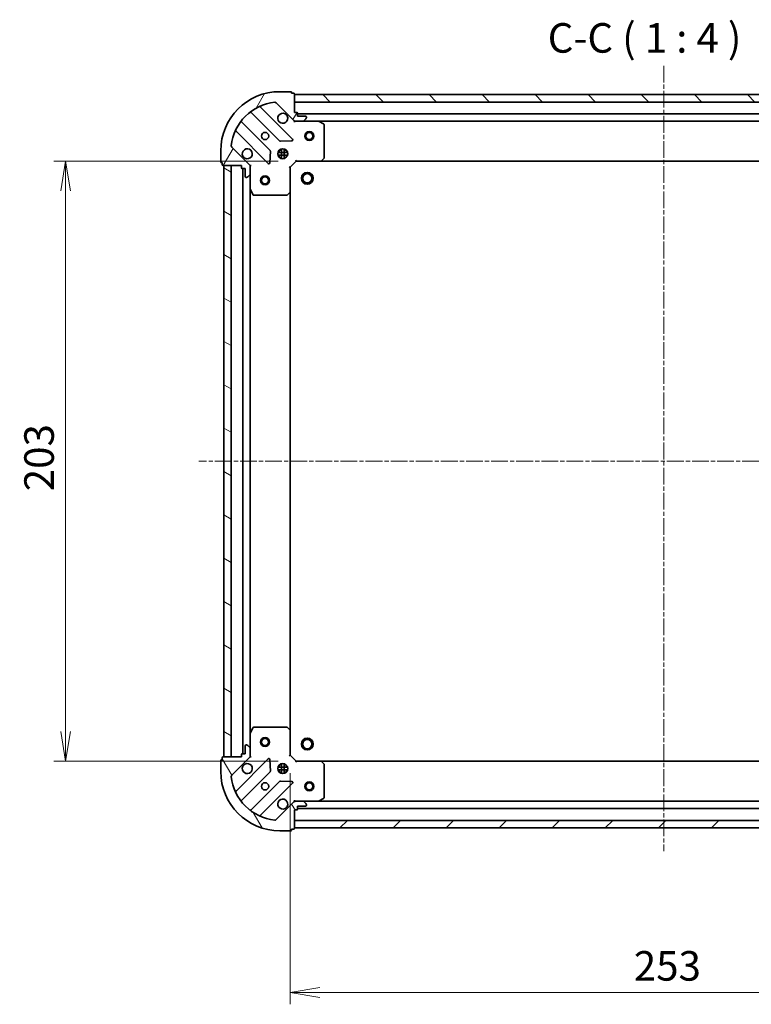
# Model space of a CAD drawing. Units: millimetres. Extents: x 0 to 5720, y 0 to 1124.
# Drawn here: x 1310 to 1558, y 191 to 524 of the extents above; entities that cross this region are included whole.
import ezdxf

# ---------------------------------------------------------------- set-up
doc = ezdxf.new("R2010")
doc.units = ezdxf.units.MM
doc.linetypes.add('CHAIN', pattern=[0.35429999999999995, 0.2362, -0.0295, 0.0591, -0.0295])
for name, color, linetype, lineweight in [('Centerline (ISO)', 131, 'Continuous', 18), ('Dimension (ISO)', 7, 'Continuous', 18), ('Dimension (ISO) @ 1', 7, 'Continuous', 18), ('Hatch (ISO)', 1, 'Continuous', 18), ('Symbol (ISO)', 7, 'Continuous', 18), ('Visible (ISO)', 7, 'Continuous', 35)]:
    doc.layers.add(name, color=color, linetype=linetype, lineweight=lineweight)
doc.styles.add('Note Text (TK)', font='MS PGothic.ttf')
doc.dimstyles.new('Default - Method 1b (TK)', dxfattribs={"dimscale": 0.5, "dimtxt": 2.5, "dimasz": 2.5, "dimexe": 1, "dimexo": 1.499999999999999, "dimgap": 1, "dimtad": 1, "dimrnd": 1e-08, "dimdsep": 46, "dimtxsty": 'Note Text (TK)', "dimblk": 'OPEN', "dimcen": 0.09, "dimdle": 5, "dimclrd": 100, "dimclre": 100, "dimclrt": 7, "dimadec": 1, "dimazin": 1, "dimtfac": 1, "dimtmove": 0, "dimatfit": 3, "dimldrblk": 'OPEN', "dimfxl": 1, "dimtolj": 1, "dimlwd": -1, "dimlwe": -1, "dimarcsym": 0})

# ---------------------------------------------------------------- blocks, each defined once
blk = doc.blocks.new('_Open')
at = {"color": 0, "linetype": 'ByBlock', "lineweight": -2}
for p, q in [((-1, 0.1666666666666666), (0, 0)), ((-1, -0.1666666666666666), (0, 0)), ((0, 0), (-1, 0))]:
    blk.add_line(p, q, dxfattribs=at)
blk = doc.blocks.new('*D54')
at = {"layer": 'Defpoints', "color": 0}
for p in [(1403.463412247394, 476.5097628967456), (1325.473689204081, 273.5097628967456), (1403.463412247393, 273.5097628967456)]:
    blk.add_point(p, dxfattribs=at)
at = {"layer": 'Dimension (ISO)', "color": 100}
for p, q in [((1397.463412247394, 476.5097628967456), (1321.473689204081, 476.5097628967456)), ((1325.473689204081, 466.5097628967457), (1325.473689204081, 283.5097628967456)), ((1397.463412247393, 273.5097628967456), (1321.473689204081, 273.5097628967456))]:
    blk.add_line(p, q, dxfattribs=at)
at = {"layer": 'Dimension (ISO)', "color": 100, "xscale": 10, "yscale": 10, "zscale": 10}
for p, rotation in [((1325.473689204081, 476.5097628967456), 90), ((1325.473689204081, 273.5097628967456), 270)]:
    blk.add_blockref('_Open', p, dxfattribs=dict(at, rotation=rotation))
at = {"layer": 'Dimension (ISO)', "color": 7, "insert": (1316.473689204081, 364.8393083512909), "char_height": 10, "attachment_point": 4, "rotation": 90, "style": 'Note Text (TK)'}
blk.add_mtext('\\A1;203', dxfattribs=at)
blk = doc.blocks.new('*D55')
at = {"layer": 'Defpoints', "color": 0}
for p in [(1401.463412247393, 275.5097628967454), (1654.463412247394, 275.509762896745), (1654.463412247394, 195.2754634161163)]:
    blk.add_point(p, dxfattribs=at)
at = {"layer": 'Dimension (ISO)', "color": 100}
for p, q in [((1401.463412247393, 269.5097628967454), (1401.463412247393, 191.2754634161163)), ((1654.463412247394, 269.509762896745), (1654.463412247394, 191.2754634161163)), ((1411.463412247393, 195.2754634161163), (1644.463412247393, 195.2754634161163))]:
    blk.add_line(p, q, dxfattribs=at)
at = {"layer": 'Dimension (ISO)', "color": 100, "xscale": 10, "yscale": 10, "zscale": 10, "rotation": 180}
blk.add_blockref('_Open', (1401.463412247393, 195.2754634161163), dxfattribs=at)
at = {"layer": 'Dimension (ISO)', "color": 100, "xscale": 10, "yscale": 10, "zscale": 10}
blk.add_blockref('_Open', (1654.463412247394, 195.2754634161163), dxfattribs=at)
at = {"layer": 'Dimension (ISO)', "color": 7, "insert": (1517.792957701939, 204.2754634161163), "char_height": 10, "attachment_point": 4, "style": 'Note Text (TK)'}
blk.add_mtext('\\A1;253', dxfattribs=at)

msp = doc.modelspace()

# ---------------------------------------------------------------- hatches: boundary and pattern name
at = {"layer": 'Hatch (ISO)'}
h = msp.add_hatch(dxfattribs=at)
h.set_pattern_fill('ANSI31', color=256, scale=101.6, angle=14.99997778074499, style=0)
h.set_pattern_definition([(59.999977780745, (147.4999999999999, -32.00000000000003), (-10.99852016553689, 6.350004265217327), [])])
edge = h.paths.add_edge_path()
edge.add_ellipse((1403.377625809766, 491.0097628967454), major_axis=(0.7071067811865481, -0.7071067811865476), ratio=1, start_angle=270, end_angle=315.000000000001)
edge.add_line((1403.377625809766, 490.0097628967454), (1405.756305466207, 490.0097628967454))
edge.add_ellipse((1405.756305466207, 490.5097628967454), major_axis=(0.5000000000000006, -1e-15), ratio=1, start_angle=270.0000000000001, end_angle=315.0000000000001)
edge.add_line((1406.1098588568, 490.1562095061522), (1406.816965637987, 490.8633162873387))
edge.add_ellipse((1406.463412247393, 491.2168696779319), major_axis=(0.3535533905932758, 0.3535533905932744), ratio=1, start_angle=269.9999999999973, end_angle=315.0000000000001)
edge.add_line((1406.963412247393, 491.2168696779319), (1406.963412247393, 491.4097628967454))
edge.add_ellipse((1406.663412247393, 491.4097628967454), major_axis=(2.8e-15, 0.299999999999998), ratio=1, start_angle=270.0000000000005, end_angle=360.0000000000006)
edge.add_line((1406.663412247393, 491.7097628967455), (1403.963412247393, 491.7097628967455))
edge.add_line((1403.963412247393, 491.7097628967455), (1403.963412247393, 492.7097628967454))
edge.add_ellipse((1403.663412247393, 492.7097628967453), major_axis=(2.8e-15, 0.3000000000000003), ratio=1, start_angle=270.0000000000005, end_angle=360.0000000000006)
edge.add_line((1403.663412247393, 493.0097628967454), (1402.963412247394, 493.0097628967454))
edge.add_line((1402.963412247394, 493.0097628967454), (1402.963412247394, 499.2097628967455))
edge.add_ellipse((1402.663412247393, 499.2097628967455), major_axis=(-1.6e-15, 0.3000000000000014), ratio=1, start_angle=269.9999999999963, end_angle=359.9999999999997)
edge.add_line((1402.663412247393, 499.5097628967454), (1401.963412247393, 499.5097628967454))
edge.add_line((1401.963412247393, 499.5097628967454), (1401.963412247393, 499.7097628967455))
edge.add_ellipse((1401.663412247394, 499.7097628967453), major_axis=(-1.6e-15, 0.3000000000000014), ratio=1, start_angle=269.9999999999997, end_angle=359.9999999999997)
edge.add_line((1401.663412247394, 500.0097628967454), (1397.963412247394, 500.0097628967454))
edge.add_ellipse((1397.963412247393, 480.0097628967454), major_axis=(-20, 2.55e-14), ratio=1, start_angle=269.9999999999999, end_angle=359.9999999999999)
edge.add_line((1377.963412247394, 480.0097628967455), (1377.963412247394, 476.3097628967456))
edge.add_ellipse((1378.263412247394, 476.3097628967454), major_axis=(-6e-16, -0.299999999999998), ratio=1, start_angle=270.0000000000001, end_angle=360.0000000000001)
edge.add_line((1378.263412247394, 476.0097628967455), (1378.463412247393, 476.0097628967455))
edge.add_line((1378.463412247393, 476.0097628967455), (1378.463412247393, 475.3097628967455))
edge.add_ellipse((1378.763412247393, 475.3097628967453), major_axis=(-2.8e-15, -0.299999999999998), ratio=1, start_angle=270.0000000000005, end_angle=360.0000000000006)
edge.add_line((1378.763412247393, 475.0097628967454), (1384.963412247393, 475.0097628967453))
edge.add_line((1384.963412247393, 475.0097628967454), (1384.963412247393, 474.3097628967454))
edge.add_ellipse((1385.263412247393, 474.3097628967454), major_axis=(-6e-16, -0.299999999999998), ratio=1, start_angle=270.0000000000001, end_angle=360.0000000000001)
edge.add_line((1385.263412247393, 474.0097628967454), (1386.263412247393, 474.0097628967454))
edge.add_line((1386.263412247393, 474.0097628967454), (1386.263412247393, 471.3097628967454))
edge.add_ellipse((1386.563412247393, 471.3097628967453), major_axis=(-2.8e-15, -0.299999999999998), ratio=1, start_angle=270.0000000000005, end_angle=360.0000000000006)
edge.add_line((1386.563412247393, 471.0097628967454), (1386.756305466207, 471.0097628967454))
edge.add_ellipse((1386.756305466207, 471.5097628967454), major_axis=(0.4999999999999983, -1e-15), ratio=1, start_angle=270.0000000000001, end_angle=315.0000000000001)
edge.add_line((1387.1098588568, 471.1562095061522), (1387.816965637987, 471.8633162873387))
edge.add_ellipse((1387.463412247393, 472.2168696779319), major_axis=(0.3535533905932739, 0.3535533905932736), ratio=1, start_angle=269.9999999999942, end_angle=315)
edge.add_line((1387.963412247393, 472.2168696779319), (1387.963412247393, 474.5955493343723))
edge.add_ellipse((1386.963412247393, 474.5955493343723), major_axis=(4.2e-15, 0.9999999999999943), ratio=1, start_angle=269.9999999999992, end_angle=315.0000000000002)
edge.add_line((1387.67051902858, 475.3026561155588), (1381.692534249217, 481.2806408949221))
edge.add_ellipse((1382.04608763981, 481.6341942855153), major_axis=(-0.3535533905932727, 0.3535533905932716), ratio=1, start_angle=39.17289348888062, end_angle=89.99999999999989, ccw=False)
edge.add_ellipse((1397.963412247393, 480.0097628967454), major_axis=(1.675194869669001, 16.41474100157034), ratio=1, start_angle=11.65421302223848, end_angle=90, ccw=False)
edge.add_ellipse((1396.338980858623, 495.9270875043288), major_axis=(0.4974163939869804, 0.050763480899059), ratio=1, start_angle=39.1728934888809, end_angle=90.00000000000222, ccw=False)
edge.add_line((1396.692534249217, 496.280640894922), (1402.67051902858, 490.3026561155589))
h = msp.add_hatch(dxfattribs=at)
h.set_pattern_fill('ANSI31', color=256, scale=101.6, angle=90.00021045915, style=0)
h.set_pattern_definition([(135.0002104591499, (147.4999999999999, -32.00000000000003), (-8.980223134685914, -8.980289107331227), [])])
h.paths.add_polyline_path([(1402.963412247394, 499.0097628967455), (1402.963412247394, 496.5097628967456), (1652.963412247394, 496.5097628967446), (1652.963412247394, 499.0097628967446)])
h = msp.add_hatch(dxfattribs=at)
h.set_pattern_fill('ANSI31', color=256, scale=101.6, angle=105.00024553567, style=0)
h.set_pattern_definition([(150.00024553567, (147.4999999999999, -32.00000000000003), (-6.349952866808234, -10.99854984028867), [])])
h.paths.add_polyline_path([(1378.963412247393, 275.0097628967454), (1381.463412247393, 275.0097628967454), (1381.463412247393, 475.0097628967454), (1378.963412247393, 475.0097628967454)])
h = msp.add_hatch(dxfattribs=at)
h.set_pattern_fill('ANSI31', color=256, scale=101.6, angle=75.00017538262, style=0)
h.set_pattern_definition([(120.00017538262, (147.4999999999999, -32.00000000000003), (-10.99850319063436, -6.350033666493875), [])])
edge = h.paths.add_edge_path()
edge.add_ellipse((1386.963412247393, 275.4239764591186), major_axis=(0.7071067811865476, 0.7071067811865481), ratio=1, start_angle=270, end_angle=315)
edge.add_line((1387.963412247393, 275.4239764591186), (1387.963412247393, 277.8026561155589))
edge.add_ellipse((1387.463412247393, 277.8026561155589), major_axis=(1e-15, 0.5000000000000006), ratio=1, start_angle=270.0000000000041, end_angle=315.0000000000001)
edge.add_line((1387.816965637987, 278.1562095061522), (1387.1098588568, 278.8633162873388))
edge.add_ellipse((1386.756305466207, 278.5097628967455), major_axis=(-0.3535533905932744, 0.3535533905932758), ratio=1, start_angle=269.9999999999973, end_angle=315.0000000000001)
edge.add_line((1386.756305466207, 279.0097628967454), (1386.563412247393, 279.0097628967454))
edge.add_ellipse((1386.563412247393, 278.7097628967455), major_axis=(-0.299999999999998, 2.8e-15), ratio=1, start_angle=270.0000000000005, end_angle=360.0000000000006)
edge.add_line((1386.263412247393, 278.7097628967455), (1386.263412247393, 276.0097628967454))
edge.add_line((1386.263412247393, 276.0097628967455), (1385.263412247393, 276.0097628967456))
edge.add_ellipse((1385.263412247393, 275.7097628967455), major_axis=(-0.3000000000000003, 2.8e-15), ratio=1, start_angle=270.0000000000005, end_angle=360.0000000000006)
edge.add_line((1384.963412247393, 275.7097628967455), (1384.963412247393, 275.0097628967455))
edge.add_line((1384.963412247393, 275.0097628967454), (1378.763412247393, 275.0097628967454))
edge.add_ellipse((1378.763412247393, 274.7097628967455), major_axis=(-0.3000000000000014, -1.6e-15), ratio=1, start_angle=270.0000000000065, end_angle=359.9999999999997)
edge.add_line((1378.463412247393, 274.7097628967455), (1378.463412247393, 274.0097628967455))
edge.add_line((1378.463412247393, 274.0097628967454), (1378.263412247393, 274.0097628967454))
edge.add_ellipse((1378.263412247393, 273.7097628967455), major_axis=(-0.3000000000000014, -1.6e-15), ratio=1, start_angle=269.9999999999997, end_angle=359.9999999999997)
edge.add_line((1377.963412247393, 273.7097628967455), (1377.963412247393, 270.0097628967455))
edge.add_ellipse((1397.963412247393, 270.0097628967454), major_axis=(-2.75e-14, -20), ratio=1, start_angle=270, end_angle=359.9999999999999)
edge.add_line((1397.963412247393, 250.0097628967455), (1401.663412247393, 250.0097628967455))
edge.add_ellipse((1401.663412247393, 250.3097628967455), major_axis=(0.299999999999998, -6e-16), ratio=1, start_angle=270.0000000000001, end_angle=360.0000000000001)
edge.add_line((1401.963412247393, 250.3097628967455), (1401.963412247393, 250.5097628967455))
edge.add_line((1401.963412247393, 250.5097628967455), (1402.663412247393, 250.5097628967454))
edge.add_ellipse((1402.663412247393, 250.8097628967455), major_axis=(0.299999999999998, -2.8e-15), ratio=1, start_angle=270.0000000000005, end_angle=360.0000000000006)
edge.add_line((1402.963412247393, 250.8097628967455), (1402.963412247393, 257.0097628967454))
edge.add_line((1402.963412247393, 257.0097628967454), (1403.663412247393, 257.0097628967455))
edge.add_ellipse((1403.663412247393, 257.3097628967455), major_axis=(0.299999999999998, -6e-16), ratio=1, start_angle=270.0000000000001, end_angle=360.0000000000001)
edge.add_line((1403.963412247393, 257.3097628967455), (1403.963412247393, 258.3097628967455))
edge.add_line((1403.963412247393, 258.3097628967455), (1406.663412247393, 258.3097628967455))
edge.add_ellipse((1406.663412247393, 258.6097628967455), major_axis=(0.299999999999998, -2.8e-15), ratio=1, start_angle=269.9999999999972, end_angle=360.0000000000006)
edge.add_line((1406.963412247393, 258.6097628967455), (1406.963412247393, 258.8026561155589))
edge.add_ellipse((1406.463412247393, 258.8026561155589), major_axis=(1e-15, 0.4999999999999983), ratio=1, start_angle=270.0000000000001, end_angle=315.0000000000001)
edge.add_line((1406.816965637986, 259.1562095061522), (1406.1098588568, 259.8633162873387))
edge.add_ellipse((1405.756305466207, 259.5097628967454), major_axis=(-0.3535533905932735, 0.3535533905932739), ratio=1, start_angle=269.9999999999943, end_angle=315.0000000000021)
edge.add_line((1405.756305466207, 260.0097628967454), (1403.377625809766, 260.0097628967454))
edge.add_ellipse((1403.377625809766, 259.0097628967454), major_axis=(-0.9999999999999943, 4.3e-15), ratio=1, start_angle=269.9999999999993, end_angle=315.0000000000002)
edge.add_line((1402.670519028579, 259.716869677932), (1396.692534249216, 253.7388848985688))
edge.add_ellipse((1396.338980858623, 254.0924382891621), major_axis=(-0.3535533905932716, -0.3535533905932727), ratio=1, start_angle=39.1728934888846, end_angle=89.9999999999971, ccw=False)
edge.add_ellipse((1397.963412247393, 270.0097628967454), major_axis=(-16.41474100157034, 1.675194869669003), ratio=1, start_angle=11.65421302223848, end_angle=90.00000000000023, ccw=False)
edge.add_ellipse((1382.04608763981, 268.3853315079756), major_axis=(-0.0507634808990589, 0.4974163939869804), ratio=1, start_angle=39.1728934888809, end_angle=90.00000000000222, ccw=False)
edge.add_line((1381.692534249216, 268.7388848985688), (1387.67051902858, 274.716869677932))
h = msp.add_hatch(dxfattribs=at)
h.set_pattern_fill('ANSI31', color=256, scale=101.6, style=0)
h.set_pattern_definition([(45, (147.4999999999999, -32.00000000000003), (-8.980256121069154, 8.980256121069154), [])])
h.paths.add_polyline_path([(1652.963412247393, 251.0097628967451), (1652.963412247393, 253.509762896745), (1402.963412247393, 253.5097628967454), (1402.963412247393, 251.0097628967455)])

# ---------------------------------------------------------------- linework, layer by layer
at = {"layer": 'Centerline (ISO)', "linetype": 'CHAIN', "ltscale": 23.99096870422363}
for p, q in [((1527.963412247394, 508.7863561182973), (1527.963412247393, 243.0385711485694)), ((1687.690006072346, 375.0097628967449), (1370.509557052735, 375.0097628967457))]:
    msp.add_line(p, q, dxfattribs=at)
at = {"layer": 'Visible (ISO)'}
for p, q in [((1401.663412247394, 500.0097628967454), (1397.963412247393, 500.0097628967454)), ((1401.963412247394, 499.5097628967454), (1401.963412247394, 499.7097628967453)), ((1402.663412247394, 499.5097628967454), (1401.963412247394, 499.5097628967454)), ((1402.963412247394, 493.0097628967454), (1402.963412247394, 499.2097628967453)), ((1402.963412247394, 499.0097628967456), (1402.963412247394, 496.5097628967457)), ((1652.963412247394, 499.0097628967448), (1402.963412247394, 499.0097628967456)), ((1402.963412247394, 496.5097628967457), (1652.963412247394, 496.5097628967447)), ((1388.220889358654, 493.002538317179), (1397.920324450032, 483.3031032258015)), ((1402.27423574637, 483.8989393977694), (1391.450895235945, 494.7222799081937)), ((1396.692534249217, 496.280640894922), (1402.67051902858, 490.3026561155589)), ((1403.663412247394, 493.0097628967454), (1402.963412247394, 493.0097628967454)), ((1394.670071918337, 480.0528506941073), (1384.97063682696, 489.7522857854848)), ((1402.963412247394, 490.0097628967447), (1402.963412247394, 490.0995831756208)), ((1402.963412247394, 490.009762896745), (1402.963412247396, 489.6594971502318)), ((1403.377506963547, 490.0097628967452), (1402.963412247394, 490.0097628967452)), ((1403.377625809766, 490.0097628967454), (1405.756305466207, 490.0097628967454)), ((1403.963412247394, 491.7097628967453), (1403.963412247394, 492.7097628967453)), ((1651.963412247393, 492.5097628967446), (1403.963412247393, 492.5097628967454)), ((1406.663412247394, 491.7097628967453), (1403.963412247394, 491.7097628967453)), ((1410.892591854144, 490.0097628967452), (1405.756305466207, 490.0097628967452)), ((1406.1098588568, 490.156209506152), (1406.816965637987, 490.8633162873386)), ((1406.963412247393, 491.2168696779319), (1406.963412247393, 491.4097628967454)), ((1410.892591854143, 490.0097628967454), (1645.034232640643, 490.0097628967446)), ((1412.797576326044, 489.0926808574204), (1411.026755932794, 489.9780910540453)), ((1383.250895235945, 486.5222799081938), (1394.07423574637, 475.6989393977694)), ((1412.963412247393, 477.6279809731241), (1412.963412247394, 488.8243527001204)), ((1398.145542300597, 483.2155207936828), (1402.075189528223, 483.3870928969389)), ((1377.963412247394, 480.0097628967455), (1377.963412247394, 476.3097628967454)), ((1387.67051902858, 475.3026561155588), (1381.692534249217, 481.280640894922)), ((1394.5860822472, 475.8979856159157), (1394.757654350456, 479.8276328435417)), ((1397.963412247394, 480.0097628967453), (1397.588639538907, 480.0097628967453)), ((1397.963412247394, 480.0097628967455), (1397.963412247394, 480.3845356052325)), ((1398.513412247394, 480.649122527821), (1398.513412247394, 477.3704032656699)), ((1399.413412247394, 480.6491225278208), (1399.413412247394, 477.3704032656699)), ((1399.963412247394, 480.0097628967455), (1399.963412247394, 480.3845356052319)), ((1400.338184955881, 480.0097628967453), (1399.963412247394, 480.0097628967453)), ((1397.324052616318, 479.4597628967453), (1400.602771878469, 479.4597628967453)), ((1397.324052616318, 478.5597628967452), (1400.602771878469, 478.5597628967452)), ((1397.963412247394, 478.0097628967452), (1397.588639538907, 478.0097628967452)), ((1397.963412247394, 477.6349901882583), (1397.963412247394, 478.0097628967455)), ((1400.338184955881, 478.0097628967452), (1399.963412247394, 478.0097628967452)), ((1399.963412247394, 477.6349901882589), (1399.963412247394, 478.0097628967455)), ((1401.463412247393, 474.5097628967453), (1403.463412247393, 476.5097628967454)), ((1403.339148178682, 476.8097628967454), (1403.463412247394, 476.5097628967453)), ((1403.463412247393, 476.5097628967454), (1411.900014782132, 476.5097628967453)), ((1411.900014782132, 476.5097628967452), (1644.026809712655, 476.5097628967444)), ((1412.119367831127, 476.6051065020331), (1412.882765296388, 477.4233245784119)), ((1378.263412247394, 476.0097628967454), (1378.463412247393, 476.0097628967454)), ((1378.463412247393, 476.0097628967454), (1378.463412247393, 475.3097628967453)), ((1378.763412247393, 475.0097628967454), (1384.963412247393, 475.0097628967454)), ((1381.463412247393, 475.0097628967454), (1378.963412247393, 475.0097628967454)), ((1378.963412247393, 475.0097628967454), (1378.963412247393, 275.0097628967456)), ((1381.463412247393, 275.0097628967456), (1381.463412247393, 475.0097628967454)), ((1384.963412247393, 475.0097628967454), (1384.963412247393, 474.3097628967453)), ((1385.263412247393, 474.0097628967454), (1386.263412247394, 474.0097628967454)), ((1385.463412247393, 474.0097628967454), (1385.463412247393, 276.0097628967455)), ((1386.263412247394, 474.0097628967454), (1386.263412247394, 471.3097628967453)), ((1387.873591968518, 475.0097628967454), (1387.963412247394, 475.0097628967454)), ((1388.313677993907, 475.0097628967429), (1387.963412247394, 475.0097628967454)), ((1387.963412247393, 475.0097628967454), (1387.963412247393, 474.5956681805914)), ((1387.963412247393, 472.2168696779319), (1387.963412247393, 474.5955493343723)), ((1401.463412247393, 474.5097628967453), (1401.163412247393, 474.6340269654573)), ((1401.463412247393, 466.0731603620068), (1401.463412247393, 474.5097628967453)), ((1386.563412247393, 471.0097628967454), (1386.756305466207, 471.0097628967454)), ((1387.1098588568, 471.1562095061522), (1387.816965637987, 471.8633162873386)), ((1387.963412247393, 472.2168696779318), (1387.963412247393, 467.0805832899953)), ((1387.963412247393, 282.9389425034956), (1387.963412247393, 467.0805832899953)), ((1387.995084090093, 466.9464192113452), (1388.880494286719, 465.1755988180954)), ((1389.148822444018, 465.0097628967454), (1400.345194171015, 465.0097628967454)), ((1400.549850565727, 465.0904098477504), (1401.368068642106, 465.8538073130118)), ((1401.463412247393, 283.946365431484), (1401.463412247393, 466.0731603620068)), ((1388.880494286718, 284.8439269753955), (1387.995084090093, 283.0731065821455)), ((1400.345194171014, 285.0097628967454), (1389.148822444018, 285.0097628967454)), ((1401.368068642105, 284.1657184804788), (1400.549850565726, 284.9291159457404)), ((1401.463412247393, 275.5097628967454), (1401.463412247393, 283.946365431484)), ((1387.963412247393, 282.9389425034955), (1387.963412247393, 277.8026561155589)), ((1386.263412247393, 278.7097628967455), (1386.263412247393, 276.0097628967455)), ((1386.756305466207, 279.0097628967454), (1386.563412247393, 279.0097628967454)), ((1387.816965637986, 278.1562095061522), (1387.1098588568, 278.8633162873388)), ((1387.963412247393, 275.4239764591186), (1387.963412247393, 277.8026561155589)), ((1377.963412247393, 273.7097628967455), (1377.963412247393, 270.0097628967455)), ((1378.463412247393, 274.0097628967455), (1378.263412247393, 274.0097628967455)), ((1378.463412247393, 274.7097628967455), (1378.463412247393, 274.0097628967455)), ((1384.963412247393, 275.0097628967456), (1378.763412247393, 275.0097628967456)), ((1378.963412247393, 275.0097628967456), (1381.463412247393, 275.0097628967456)), ((1381.692534249216, 268.7388848985688), (1387.67051902858, 274.716869677932)), ((1394.074235746369, 274.3205863957214), (1383.250895235945, 263.4972458852971)), ((1384.963412247393, 275.7097628967455), (1384.963412247393, 275.0097628967456)), ((1386.263412247393, 276.0097628967455), (1385.263412247393, 276.0097628967455)), ((1387.963412247394, 275.0097628967454), (1387.873591968518, 275.0097628967454)), ((1387.963412247393, 275.4238576128993), (1387.963412247393, 275.0097628967454)), ((1387.963412247393, 275.0097628967454), (1388.313677993907, 275.0097628967479)), ((1394.757654350456, 270.1918929499491), (1394.586082247199, 274.1215401775751)), ((1401.163412247393, 275.3854988280335), (1401.463412247393, 275.5097628967454)), ((1403.463412247393, 273.5097628967454), (1401.463412247393, 275.5097628967454)), ((1403.463412247393, 273.5097628967454), (1403.339148178681, 273.2097628967454)), ((1411.900014782132, 273.5097628967454), (1403.463412247393, 273.5097628967454)), ((1644.026809712655, 273.5097628967451), (1411.900014782131, 273.5097628967454)), ((1412.882765296388, 272.5962012150788), (1412.119367831126, 273.4144192914576)), ((1384.970636826959, 260.2672400080059), (1394.670071918337, 269.9666750993834)), ((1397.324052616318, 271.4597628967455), (1400.602771878469, 271.4597628967455)), ((1397.324052616318, 270.5597628967455), (1400.602771878469, 270.5597628967455)), ((1397.963412247394, 272.0097628967455), (1397.588639538907, 272.0097628967455)), ((1397.963412247394, 270.0097628967455), (1397.588639538907, 270.0097628967455)), ((1397.963412247393, 272.0097628967455), (1397.963412247393, 272.3845356052323)), ((1397.963412247393, 269.6349901882584), (1397.963412247393, 270.0097628967455)), ((1398.513412247393, 272.6491225278209), (1398.513412247393, 269.3704032656698)), ((1399.413412247393, 272.6491225278207), (1399.413412247393, 269.3704032656699)), ((1399.963412247393, 272.0097628967455), (1399.963412247393, 272.3845356052319)), ((1400.33818495588, 272.0097628967455), (1399.963412247394, 272.0097628967455)), ((1400.338184955881, 270.0097628967455), (1399.963412247394, 270.0097628967455)), ((1399.963412247393, 269.6349901882588), (1399.963412247393, 270.0097628967455)), ((1412.963412247393, 261.1951730933704), (1412.963412247393, 272.3915448203666)), ((1397.920324450031, 266.7164225676893), (1388.220889358654, 257.0169874763119)), ((1402.075189528223, 266.6324328965519), (1398.145542300597, 266.8040049998079)), ((1391.450895235944, 255.2972458852971), (1402.274235746369, 266.1205863957214)), ((1402.963412247395, 260.3600286432589), (1402.963412247393, 260.0097628967457)), ((1402.963412247393, 259.9199426178699), (1402.963412247393, 260.009762896746)), ((1402.963412247393, 260.0097628967454), (1403.377506963547, 260.0097628967454)), ((1405.756305466207, 260.0097628967454), (1403.377625809766, 260.0097628967455)), ((1405.756305466207, 260.0097628967454), (1410.892591854143, 260.0097628967454)), ((1406.816965637986, 259.1562095061522), (1406.1098588568, 259.8633162873388)), ((1645.034232640643, 260.0097628967451), (1410.892591854143, 260.0097628967454)), ((1411.026755932793, 260.0414347394454), (1412.797576326043, 260.9268449360704)), ((1402.670519028579, 259.716869677932), (1396.692534249216, 253.7388848985688)), ((1402.963412247393, 250.8097628967455), (1402.963412247393, 257.0097628967454)), ((1402.963412247393, 257.0097628967454), (1403.663412247393, 257.0097628967454)), ((1403.963412247393, 257.3097628967455), (1403.963412247393, 258.3097628967455)), ((1403.963412247393, 258.3097628967455), (1406.663412247393, 258.3097628967455)), ((1403.963412247393, 257.5097628967454), (1651.963412247393, 257.5097628967451)), ((1406.963412247393, 258.6097628967455), (1406.963412247393, 258.8026561155589)), ((1652.963412247393, 253.509762896745), (1402.963412247393, 253.5097628967454)), ((1402.963412247393, 253.5097628967454), (1402.963412247393, 251.0097628967455)), ((1397.963412247393, 250.0097628967455), (1401.663412247393, 250.0097628967455)), ((1401.963412247393, 250.3097628967455), (1401.963412247393, 250.5097628967455)), ((1401.963412247393, 250.5097628967455), (1402.663412247393, 250.5097628967455)), ((1402.963412247393, 251.0097628967455), (1652.963412247393, 251.0097628967451))]:
    msp.add_line(p, q, dxfattribs=at)
for centre, radius in [((1407.963412247393, 485.0097628967453), 1.500000000000001), ((1392.963412247393, 485.0097628967453), 1.229500000000003), ((1407.963412247393, 485.0097628967453), 1.193275000000001), ((1398.963412247393, 479.0097628967454), 1.700000000000004), ((1392.963412247393, 470.0097628967454), 1.50000000000001), ((1392.963412247393, 470.0097628967454), 1.193275000000008), ((1407.263412247393, 470.7097628967452), 1.99999999999966), ((1407.263412247393, 470.7097628967452), 1.570584999999733), ((1392.963412247393, 280.0097628967454), 1.50000000000001), ((1392.963412247393, 280.0097628967454), 1.193275000000008), ((1407.263412247393, 279.3097628967451), 1.999999999999665), ((1407.263412247393, 279.3097628967451), 1.570584999999738), ((1398.963412247393, 271.0097628967454), 1.699999999999999), ((1407.963412247393, 265.0097628967456), 1.500000000000003), ((1392.963412247393, 265.0097628967454), 1.229499999999999), ((1407.963412247393, 265.0097628967456), 1.193275000000003)]:
    msp.add_circle(centre, radius, dxfattribs=at)
for centre, radius, start, end in [((1397.963412247393, 480.0097628967454), 20.00000000000005, 90, 180), ((1401.663412247394, 499.7097628967453), 0.3000000000000007, 0, 90), ((1397.963412247393, 480.0097628967454), 16.50000000000004, 95.82710651111977, 174.1728934888806), ((1396.338980858624, 495.9270875043288), 0.5000000000000016, 45.0000000000061, 95.82710651111323), ((1402.663412247394, 499.2097628967453), 0.3000000000000007, 0, 90), ((1388.008757324298, 492.7904062828231), 0.3000000000000027, 44.99999999999977, 127.9144996875555), ((1391.663027270301, 494.9344119425497), 0.3000000000000012, 112.8868583965058, 225.0000000000091), ((1403.663412247394, 492.7097628967453), 0.3000000000000007, 0, 90), ((1385.182768861316, 489.9644178198408), 0.2999999999999987, 142.085500312445, 224.9999999999998), ((1398.963412247393, 491.0097628967453), 1.700000000000004, 62.49982881929957, 27.5001711807031), ((1403.377625809766, 491.0097628967453), 1.000000000000001, 224.9999999999998, 270), ((1405.756305466207, 490.5097628967454), 0.5000000000000014, 270, 314.9999999999939), ((1406.663412247394, 491.4097628967454), 0.3000000000000007, 0, 90), ((1406.463412247394, 491.2168696779319), 0.5000000000000011, 314.9999999999939, 0), ((1410.892591854144, 489.7097628967453), 0.3000000000000007, 63.4349488229275, 90), ((1383.038763201589, 486.3101478738379), 0.3000000000000014, 44.99999999999977, 157.1131416034892), ((1412.663412247393, 488.8243527001204), 0.3000000000000012, 0, 63.4349488229275), ((1398.132456484387, 483.5152352601575), 0.3000000000000007, 224.9999999999998, 272.5000000000018), ((1402.062103712014, 483.6868073634134), 0.2999999999999989, 272.5000000000018, 44.99999999999977), ((1382.04608763981, 481.6341942855153), 0.500000000000001, 174.1728934888873, 225.0000000000113), ((1386.963412247393, 479.0097628967454), 1.700000000000004, 242.4998288192996, 207.500171180703), ((1394.457939883981, 479.8407186597513), 0.3000000000000023, 357.4999999999978, 44.99999999999977), ((1411.900014782132, 476.8097628967454), 0.3000000000000011, 270, 316.985142794819), ((1412.663412247393, 477.6279809731241), 0.3000000000000007, 316.9851427948287, 0), ((1378.263412247393, 476.3097628967454), 0.3000000000000008, 180, 270), ((1378.763412247393, 475.3097628967453), 0.3000000000000007, 180, 270), ((1385.263412247393, 474.3097628967453), 0.3000000000000007, 180, 270), ((1386.963412247393, 474.5955493343723), 1.000000000000002, 0, 44.99999999999977), ((1394.286367780726, 475.9110714321253), 0.3000000000000005, 224.9999999999998, 357.4999999999978), ((1386.563412247393, 471.3097628967453), 0.3000000000000007, 180, 270), ((1386.756305466207, 471.5097628967454), 0.5000000000000014, 270, 314.9999999999939), ((1387.463412247393, 472.2168696779319), 0.500000000000001, 314.9999999999939, 0), ((1388.263412247393, 467.0805832899953), 0.3000000000000012, 180, 206.565051177078), ((1389.148822444018, 465.3097628967453), 0.3000000000000011, 206.565051177078, 270), ((1400.345194171015, 465.3097628967453), 0.3000000000000035, 270, 313.0148572051899), ((1401.163412247393, 466.0731603620068), 0.3000000000000009, 313.0148572051899, 0), ((1389.148822444018, 284.7097628967455), 0.3000000000000004, 90, 153.4349488229276), ((1400.345194171014, 284.7097628967455), 0.3000000000000002, 46.98514279481008, 90), ((1401.163412247393, 283.946365431484), 0.3000000000000003, 0, 46.98514279481008), ((1388.263412247393, 282.9389425034956), 0.3000000000000002, 153.434948822934, 180), ((1386.563412247393, 278.7097628967455), 0.2999999999999999, 90, 180), ((1386.756305466207, 278.5097628967455), 0.5, 45.0000000000061, 90), ((1387.463412247393, 277.802656115559), 0.5, 0, 45.0000000000061), ((1378.263412247393, 273.7097628967455), 0.2999999999999999, 90, 180), ((1378.763412247393, 274.7097628967455), 0.2999999999999999, 90, 180), ((1385.263412247393, 275.7097628967455), 0.2999999999999999, 90, 180), ((1386.963412247393, 275.4239764591186), 0.9999999999999998, 315.0000000000028, 0), ((1394.286367780725, 274.1084543613655), 0.2999999999999981, 2.500000000002221, 134.9999999999955), ((1411.900014782132, 273.2097628967454), 0.3000000000000002, 43.01485720517623, 89.99999999997232), ((1397.963412247393, 270.0097628967454), 20, 180, 270), ((1386.963412247393, 271.0097628967454), 1.699999999999999, 152.499828819296, 117.5001711807003), ((1394.457939883981, 270.1788071337395), 0.3, 314.9999999999955, 2.499999999995523), ((1412.663412247393, 272.3915448203666), 0.3000000000000027, 0, 43.01485720518107), ((1382.04608763981, 268.3853315079756), 0.5, 134.9999999999939, 185.8271065111124), ((1397.963412247393, 270.0097628967454), 16.5, 185.8271065111193, 264.1728934888802), ((1398.132456484387, 266.5042905333333), 0.3000000000000014, 87.49999999999817, 134.9999999999955), ((1402.062103712013, 266.3327184300774), 0.2999999999999999, 314.9999999999955, 87.49999999999817), ((1383.038763201589, 263.7093779196531), 0.3000000000000003, 202.8868583965167, 314.9999999999955), ((1385.182768861315, 260.05510797365), 0.300000000000002, 134.9999999999955, 217.9144996875498), ((1398.963412247393, 259.0097628967454), 1.699999999999999, 332.4998288192976, 297.5001711807058), ((1403.377625809766, 259.0097628967454), 0.9999999999999998, 90, 135.000000000001), ((1405.756305466207, 259.5097628967454), 0.5, 45.00000000000869, 90.00000000001629), ((1410.892591854143, 260.3097628967454), 0.3000000000000004, 270, 296.5650511770725), ((1412.663412247393, 261.1951730933704), 0.3000000000000002, 296.5650511770725, 0), ((1388.008757324297, 257.2291195106678), 0.2999999999999983, 232.0855003124445, 314.9999999999907), ((1403.663412247393, 257.3097628967455), 0.2999999999999999, 270, 0), ((1406.663412247393, 258.6097628967455), 0.2999999999999999, 270, 0), ((1406.463412247393, 258.8026561155589), 0.5, 0, 45.0000000000061), ((1391.663027270301, 255.0851138509411), 0.3000000000000009, 134.9999999999909, 247.1131416034923), ((1396.338980858623, 254.0924382891621), 0.5, 264.1728934888704, 314.9999999999913), ((1401.663412247393, 250.3097628967455), 0.3, 270, 0), ((1402.663412247393, 250.8097628967455), 0.2999999999999999, 270, 0)]:
    msp.add_arc(centre, radius, start, end, dxfattribs=at)
for points, knots in [([(1399.748389395047, 492.5176789679048), (1399.903134115895, 492.4371233773728), (1400.046647739894, 492.3306904602788), (1400.284339810927, 492.0929983892462), (1400.390772728021, 491.9494847652464), (1400.471328318553, 491.7947400443993)], [0.2789125936271501, 0.2789125936271501, 0.2789125936271501, 0.2789125936271501, 0.3293346962055648, 0.3293346962055648, 0.3797567987839796, 0.3797567987839796, 0.3797567987839796, 0.3797567987839796]), ([(1386.178435099739, 477.5018468255858), (1386.023690378892, 477.5824024161179), (1385.880176754892, 477.688835333212), (1385.64248468386, 477.9265274042445), (1385.536051766766, 478.0700410282443), (1385.455496176234, 478.2247857490914)], [0.2789125936271501, 0.2789125936271501, 0.2789125936271501, 0.2789125936271501, 0.3293346962055628, 0.3293346962055628, 0.3797567987839754, 0.3797567987839754, 0.3797567987839754, 0.3797567987839754]), ([(1385.455496176233, 271.7947400443994), (1385.536051766766, 271.9494847652464), (1385.64248468386, 272.0929983892463), (1385.880176754892, 272.3306904602789), (1386.023690378892, 272.4371233773729), (1386.178435099739, 272.5176789679049)], [0.2789125936271501, 0.2789125936271501, 0.2789125936271501, 0.2789125936271501, 0.3293346962055648, 0.3293346962055648, 0.3797567987839796, 0.3797567987839796, 0.3797567987839796, 0.3797567987839796]), ([(1400.471328318553, 258.2247857490914), (1400.390772728021, 258.0700410282444), (1400.284339810927, 257.9265274042445), (1400.046647739894, 257.6888353332121), (1399.903134115894, 257.5824024161179), (1399.748389395047, 257.501846825586)], [0.2789125936271501, 0.2789125936271501, 0.2789125936271501, 0.2789125936271501, 0.3293346962055628, 0.3293346962055628, 0.3797567987839754, 0.3797567987839754, 0.3797567987839754, 0.3797567987839754])]:
    msp.add_open_spline(points, degree=3, knots=knots, dxfattribs=at)

# ---------------------------------------------------------------- texts
at = {"layer": 'Symbol (ISO)', "color": 7, "insert": (1488.648667281609, 510.0758914118582), "char_height": 10, "attachment_point": 7, "style": 'Note Text (TK)'}
msp.add_mtext('C-C ( 1 : 4 )', dxfattribs=at)

# ---------------------------------------------------------------- dimensions: what is measured, and where the dimension line sits
at = {"layer": 'Dimension (ISO) @ 1', "color": 100}
for base, p1, p2, angle, picture, middle in [((1325.473689204081, 273.5097628967456), (1403.463412247393, 476.5097628967454), (1403.463412247393, 273.5097628967454), 90, '*D54', (1325.473689204081, 375.0097628967454)), ((1654.463412247394, 195.2754634161163), (1401.463412247393, 275.5097628967454), (1654.463412247394, 275.509762896745), 180, '*D55', (1527.963412247393, 195.2754634161163))]:
    dim = msp.add_linear_dim(base=base, p1=p1, p2=p2, angle=angle, dimstyle='Default - Method 1b (TK)', override={"dimscale": 1, "dimtxt": 10, "dimasz": 10, "dimexe": 4, "dimexo": 5.999999999999999, "dimgap": 4, "dimdec": 2, "dimcen": 0.36, "dimtol": 0, "dimlim": 0, "dimtp": 0, "dimtm": 0, "dimtdec": 2, "dimtix": 0, "dimtofl": 0, "dimtmove": 0, "dimatfit": 1}, dxfattribs=at)
    dim.commit()
    dim.dimension.update_dxf_attribs({"geometry": picture, "text_midpoint": middle, "dimtype": 128})

doc.saveas('drawing.dxf')
